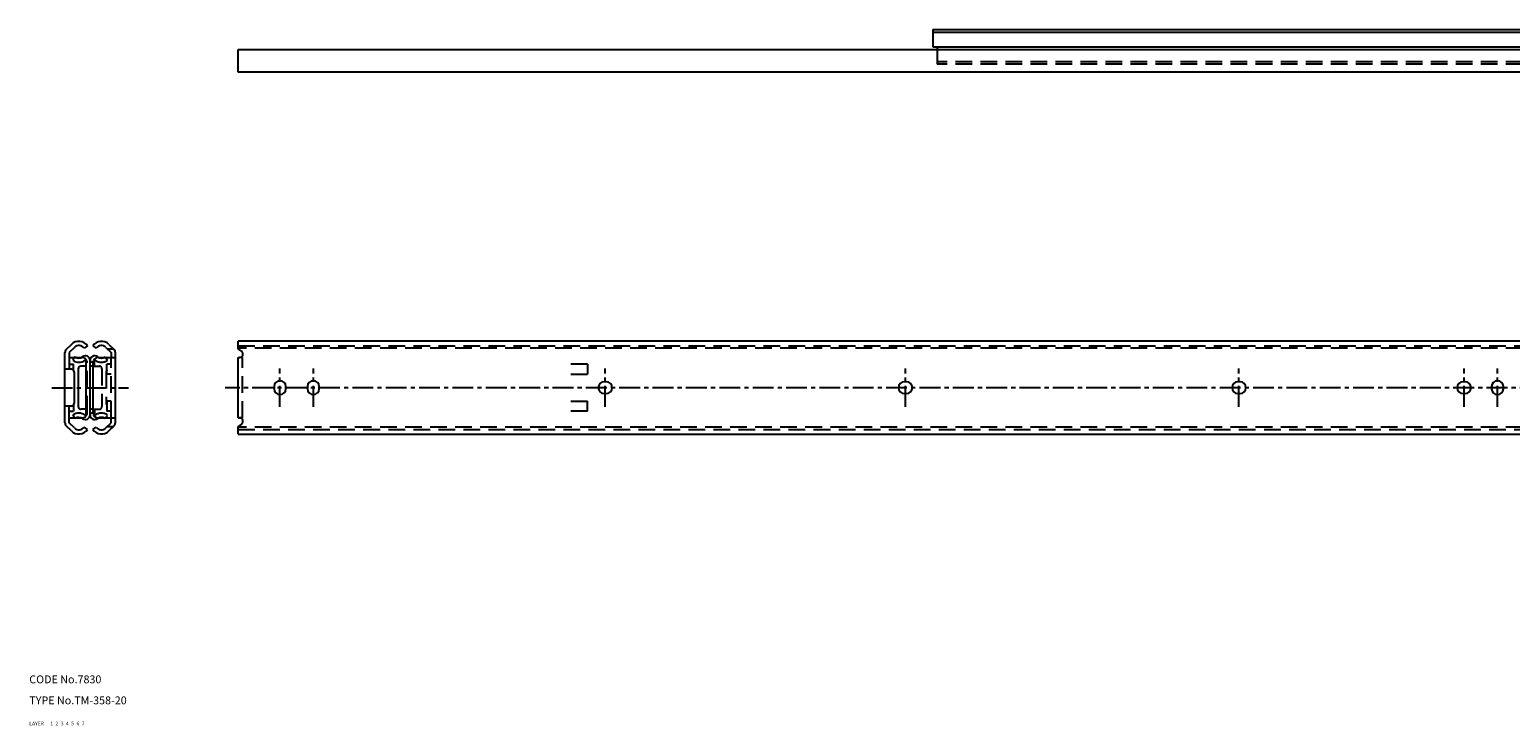
# Model space of a CAD drawing. Extents: x 10 to 1132, y 10 to 278.
# Drawn here: x 10 to 574, y 10 to 275 of the extents above; entities that cross this region are included whole.
import ezdxf

# ---------------------------------------------------------------- set-up
doc = ezdxf.new("R2010")
doc.units = 0
for name, pattern in [('CENTER', [50.8, 31.75, -6.35, 6.35, -6.35]), ('DASHED', [19.05, 12.7, -6.35]), ('PHANTOM', [63.5, 31.75, -6.35, 6.35, -6.35, 6.35, -6.35])]:
    doc.linetypes.add(name, pattern=pattern)
for name, color, linetype in [('1', 7, 'CONTINUOUS'), ('2', 4, 'CONTINUOUS'), ('3', 2, 'DASHED'), ('4', 1, 'CENTER'), ('5', 6, 'PHANTOM'), ('6', 5, 'CONTINUOUS'), ('7', 3, 'CONTINUOUS')]:
    doc.layers.add(name, color=color, linetype=linetype)
doc.styles.get("Standard").update_dxf_attribs({"font": 'simplex.shx'})

msp = doc.modelspace()

# ---------------------------------------------------------------- linework, layer by layer
at = {"layer": '1', "linetype": 'Continuous', "ltscale": 0.25}
for p, q in [((354.05, 274.94), (618.55, 274.94)), ((354.05, 274.94), (354.05, 268.34)), ((354.05, 274.02), (618.55, 274.02)), ((89.55, 258.74), (89.55, 267.34)), ((89.55, 267.34), (597.55, 267.34)), ((354.05, 268.34), (862.05, 268.34)), ((355.65, 268.34), (355.65, 267.34)), ((597.55, 258.74), (89.55, 258.74)), ((26.05, 155.06), (24.05, 153.06)), ((27.18, 153.93), (25.17, 151.93)), ((32.17, 154.49), (30.85, 153.59)), ((34.17, 154.49), (35.49, 153.59)), ((39.17, 153.93), (41.17, 151.93)), ((39.77, 153.33), (42.04, 153.33)), ((40.3, 155.06), (42.3, 153.06)), ((597.55, 156.23), (89.55, 156.23)), ((89.55, 153.33), (89.55, 156.23)), ((90.8, 152.44), (89.55, 153.33)), ((23.57, 125.23), (23.57, 151.93)), ((25.17, 151.93), (25.17, 145.58)), ((25.17, 150.08), (27.33, 150.08)), ((25.17, 147.53), (26.78, 147.53)), ((27.49, 150.32), (26.57, 149.01)), ((26.78, 145.29), (26.78, 147.53)), ((27.92, 150.08), (29.83, 150.08)), ((31.57, 146.78), (29.67, 146.78)), ((31.57, 148.91), (31.57, 128.26)), ((33.17, 128.26), (33.17, 148.91)), ((34.28, 148.28), (33.17, 148.28)), ((34.27, 146.78), (33.17, 146.78)), ((34.27, 129.08), (34.27, 148.08)), ((36.27, 150.08), (42.77, 150.08)), ((38.85, 150.32), (39.02, 150.08)), ((41.17, 151.93), (41.17, 150.08)), ((42.77, 125.23), (42.77, 151.93)), ((89.55, 127.08), (89.55, 150.08)), ((89.55, 150.08), (90.05, 150.08)), ((222.55, 147.53), (216.15, 147.53)), ((222.55, 147.53), (222.55, 143.73)), ((26.07, 145.58), (23.57, 145.58)), ((27.07, 144.58), (27.07, 132.58)), ((28.67, 145.78), (28.67, 131.38)), ((216.15, 143.73), (222.55, 143.73)), ((103.2, 138.98), (103.2, 138.18)), ((107.7, 138.18), (107.7, 138.98)), ((115.9, 138.98), (115.9, 138.18)), ((120.4, 138.18), (120.4, 138.98)), ((229.65, 140.83), (228.85, 140.83)), ((228.85, 136.33), (229.65, 136.33)), ((343.95, 140.83), (343.15, 140.83)), ((343.15, 136.33), (343.95, 136.33)), ((470.95, 140.83), (470.15, 140.83)), ((470.15, 136.33), (470.95, 136.33)), ((556.65, 140.83), (555.85, 140.83)), ((555.85, 136.33), (556.65, 136.33)), ((566.7, 138.98), (566.7, 138.18)), ((571.2, 138.18), (571.2, 138.98)), ((26.07, 131.58), (23.57, 131.58)), ((25.17, 125.23), (25.17, 131.58)), ((26.78, 131.87), (26.78, 129.63)), ((31.57, 130.38), (29.67, 130.38)), ((34.27, 130.38), (33.17, 130.38)), ((216.15, 133.43), (222.55, 133.43)), ((222.55, 129.63), (222.55, 133.43)), ((26.05, 122.1), (24.05, 124.1)), ((25.17, 129.63), (26.78, 129.63)), ((25.17, 127.08), (27.33, 127.08)), ((27.18, 123.23), (25.17, 125.23)), ((27.49, 126.84), (26.57, 128.15)), ((27.92, 127.08), (29.83, 127.08)), ((34.28, 128.88), (33.17, 128.88)), ((36.27, 127.08), (42.77, 127.08)), ((38.85, 126.84), (39.02, 127.08)), ((39.17, 123.23), (41.17, 125.23)), ((40.3, 122.1), (42.3, 124.1)), ((41.17, 125.23), (41.17, 127.08)), ((89.55, 127.08), (90.05, 127.08)), ((90.8, 124.72), (89.55, 123.83)), ((222.55, 129.63), (216.15, 129.63)), ((32.17, 122.67), (30.85, 123.57)), ((34.17, 122.67), (35.49, 123.57)), ((39.77, 123.83), (42.04, 123.83)), ((89.55, 120.93), (89.55, 123.83)), ((89.55, 120.93), (597.55, 120.93))]:
    msp.add_line(p, q, dxfattribs=at)
for centre, radius, start, end in [((25.17, 151.93), 1.6, 134.9157, 180), ((28.87, 152.23), 4, 34.4115, 134.9157), ((28.87, 152.23), 2.4, 34.4115, 134.9157), ((37.47, 152.23), 4, 45.0843, 145.5885), ((37.47, 152.23), 2.4, 45.0843, 145.5885), ((41.17, 151.93), 1.6, 0, 45.0843), ((90.05, 151.38), 1.3, 270, 54.6053), ((28.87, 152.28), 4, 234.9004, 306.5296), ((28.87, 152.28), 2.4, 234.9004, 306.5296), ((29.67, 145.78), 1, 90, 180), ((31.37, 148.91), 1.8, 0, 126.5296), ((31.37, 148.91), 0.2, 0, 126.5296), ((34.97, 148.91), 1.8, 53.4704, 180), ((36.27, 148.08), 2, 90, 180), ((37.47, 152.28), 2.4, 233.4704, 246.4435), ((37.47, 152.28), 2.4, 293.5565, 305.0996), ((26.07, 144.58), 1, 0, 90), ((105.45, 138.98), 2.25, 0, 180), ((118.15, 138.98), 2.25, 0, 180), ((568.95, 138.98), 2.25, 0, 180), ((105.45, 138.18), 2.25, 180, 0), ((118.15, 138.18), 2.25, 180, 0), ((228.85, 138.58), 2.25, 90, 270), ((229.65, 138.58), 2.25, 270, 90), ((343.15, 138.58), 2.25, 90, 270), ((343.95, 138.58), 2.25, 270, 90), ((470.15, 138.58), 2.25, 90, 270), ((470.95, 138.58), 2.25, 270, 90), ((555.85, 138.58), 2.25, 90, 270), ((556.65, 138.58), 2.25, 270, 90), ((568.95, 138.18), 2.25, 180, 0), ((26.07, 132.58), 1, 270, 0), ((29.67, 131.38), 1, 180, 270), ((25.17, 125.23), 1.6, 180, 225.0843), ((28.87, 124.88), 4, 53.4704, 125.0996), ((28.87, 124.88), 2.4, 53.4704, 125.0996), ((31.37, 128.26), 1.8, 233.4704, 0), ((31.37, 128.26), 0.2, 233.4704, 0), ((34.97, 128.26), 1.8, 180, 306.5296), ((36.27, 129.08), 2, 180, 270), ((37.47, 124.88), 2.4, 113.5565, 126.5296), ((37.47, 124.88), 2.4, 54.9004, 66.4435), ((41.17, 125.23), 1.6, 314.9157, 360), ((90.05, 125.78), 1.3, 305.3947, 90), ((28.87, 124.93), 4, 225.0843, 325.5885), ((28.87, 124.93), 2.4, 225.0843, 325.5885), ((37.47, 124.93), 4, 214.4115, 314.9157), ((37.47, 124.93), 2.4, 214.4115, 314.9157)]:
    msp.add_arc(centre, radius, start, end, dxfattribs=at)
at = {"layer": '3', "linetype": 'DASHED', "ltscale": 0.5}
for p, q in [((355.65, 267.34), (355.65, 261.74)), ((597.55, 262.66), (355.65, 262.66)), ((597.55, 261.74), (355.65, 261.74)), ((89.55, 154.49), (597.55, 154.49)), ((597.55, 153.59), (89.55, 153.59)), ((27.33, 150.08), (27.92, 150.08)), ((29.83, 150.08), (30.07, 150.08)), ((32.07, 129.08), (32.07, 148.08)), ((34.27, 146.78), (36.67, 146.78)), ((34.77, 148.28), (34.28, 148.28)), ((34.77, 146.78), (34.77, 148.91)), ((39.02, 150.08), (39.77, 149.01)), ((39.57, 143.73), (39.57, 147.53)), ((41.17, 147.53), (39.57, 147.53)), ((41.17, 127.08), (41.17, 150.08)), ((91.15, 150.08), (90.05, 150.08)), ((91.15, 127.08), (91.15, 150.08)), ((37.67, 145.78), (37.67, 131.38)), ((39.27, 144.58), (39.27, 132.58)), ((41.17, 143.73), (39.57, 143.73)), ((34.27, 130.38), (36.67, 130.38)), ((34.77, 130.38), (34.77, 128.26)), ((39.57, 133.43), (39.57, 129.63)), ((41.17, 133.43), (39.57, 133.43)), ((27.33, 127.08), (27.92, 127.08)), ((29.83, 127.08), (30.07, 127.08)), ((34.77, 128.88), (34.28, 128.88)), ((39.02, 127.08), (39.77, 128.15)), ((41.17, 129.63), (39.57, 129.63)), ((91.15, 127.08), (90.05, 127.08)), ((597.55, 123.57), (89.55, 123.57)), ((89.55, 122.67), (597.55, 122.67))]:
    msp.add_line(p, q, dxfattribs=at)
for centre, radius, start, end in [((30.07, 148.08), 2, 0, 90), ((34.97, 148.91), 0.2, 53.4704, 180), ((37.47, 152.28), 4, 233.4704, 305.0996), ((37.47, 152.28), 2.4, 247.7522, 293.5565), ((36.67, 145.78), 1, 0, 90), ((40.27, 144.58), 1, 134.8035, 180), ((36.67, 131.38), 1, 270, 0), ((40.27, 132.58), 1, 180, 225.1965), ((30.07, 129.08), 2, 270, 360), ((34.97, 128.26), 0.2, 180, 306.5296), ((37.47, 124.88), 4, 54.9004, 126.5296), ((37.47, 124.88), 2.4, 66.4435, 112.2478)]:
    msp.add_arc(centre, radius, start, end, dxfattribs=at)
at = {"layer": '4', "linetype": 'CENTER', "ltscale": 0.25}
for p, q in [((105.45, 131.33), (105.45, 145.83)), ((118.15, 131.33), (118.15, 145.83)), ((229.25, 131.33), (229.25, 145.83)), ((343.55, 131.33), (343.55, 145.83)), ((470.55, 131.33), (470.55, 145.83)), ((556.25, 131.33), (556.25, 145.83)), ((568.95, 131.33), (568.95, 145.83)), ((18.57, 138.58), (47.77, 138.58)), ((1131.55, 138.58), (84.55, 138.58))]:
    msp.add_line(p, q, dxfattribs=at)

# ---------------------------------------------------------------- texts
at = {"layer": '1', "linetype": 'Continuous', "ltscale": 0.25}
for s, p in [('LAYER', (10, 10)), ('1', (17.98, 10))]:
    msp.add_text(s, height=1.4, dxfattribs=at).set_placement(p)
at = {"layer": '2', "linetype": 'Continuous', "ltscale": 0.25}
msp.add_text('2', height=1.4, dxfattribs=at).set_placement((19.98, 10))
at = {"layer": '3', "linetype": 'DASHED', "ltscale": 0.25}
msp.add_text('3', height=1.4, dxfattribs=at).set_placement((21.98, 10))
at = {"layer": '4', "linetype": 'CENTER', "ltscale": 0.25}
msp.add_text('4', height=1.4, dxfattribs=at).set_placement((23.98, 10))
at = {"layer": '5', "linetype": 'PHANTOM', "ltscale": 0.25}
msp.add_text('5', height=1.4, dxfattribs=at).set_placement((25.98, 10))
at = {"layer": '6', "linetype": 'Continuous', "ltscale": 0.25}
msp.add_text('6', height=1.4, dxfattribs=at).set_placement((27.98, 10))
at = {"layer": '7', "linetype": 'Continuous', "ltscale": 0.25}
for s, height, p in [('CODE No.7830', 3, (10, 26)), ('TYPE No.TM-358-20', 3, (10, 18)), ('7', 1.4, (29.98, 10))]:
    msp.add_text(s, height=height, dxfattribs=at).set_placement(p)

doc.saveas('drawing.dxf')
